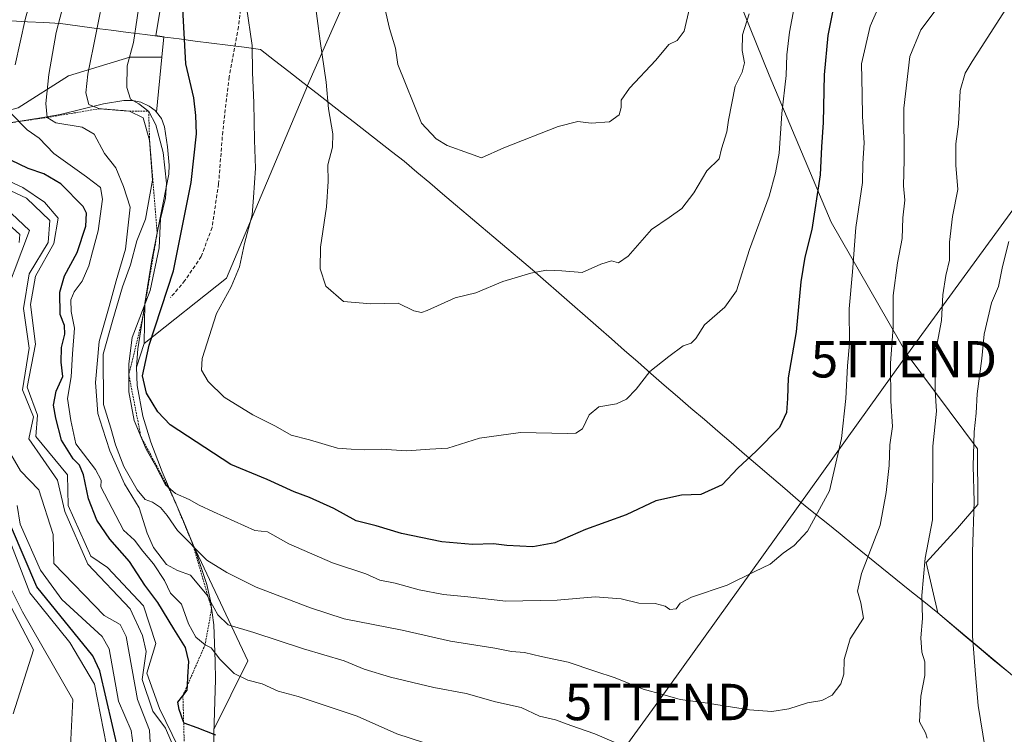
# Model space of a CAD drawing. Units: metres. Extents: x 566560 to 569998, y 4724125 to 4726472.
# Drawn here: x 569222 to 569493, y 4724605 to 4724801 of the extents above; entities that cross this region are included whole.
import ezdxf
from ezdxf.enums import TextEntityAlignment as Align

# ---------------------------------------------------------------- set-up
doc = ezdxf.new("R2010")
doc.units = ezdxf.units.M
doc.header["$MEASUREMENT"] = 0
doc.linetypes.add('TRAZOS', pattern=[0.75, 0.5, -0.25])
doc.linetypes.add('TRAZOSX2', pattern=[1.5, 1, -0.5])
doc.layers.get('0').update_dxf_attribs({"lineweight": 5})
for name, color, linetype, lineweight in [('Arbolado forestal CxS', 92, 'Continuous', 0), ('Curva de nivel maestra', 36, 'Continuous', 30), ('Curva de nivel normal', 36, 'Continuous', 0), ('Escarpado lineal', 39, 'TRAZOS', 0), ('Explotación a cielo abierto', 254, 'Continuous', 0), ('Explotación a cielo abierto Cxs', 254, 'Continuous', 0), ('Municipio', 9, 'Continuous', 13), ('Municipio CxS', 142, 'Continuous', 0), ('Senda', 19, 'TRAZOSX2', 0), ('Suelo desnudo CxS', 43, 'Continuous', 0), ('Tendido', 6, 'Continuous', 0), ('Torre de tendido puntual', 7, 'Continuous', 0)]:
    doc.layers.add(name, color=color, linetype=linetype, lineweight=lineweight)

# ---------------------------------------------------------------- blocks, each defined once
blk = doc.blocks.new('*U177')
at = {"layer": 'Curva de nivel normal', "color": 36, "linetype": 'Continuous', "lineweight": 0}
blk.add_polyline3d([(569322.57, 4724804.35, 665), (569323.84, 4724798.77, 665), (569325.43, 4724793.4, 665), (569326.12, 4724788.86, 665), (569332.56, 4724772.79, 665), (569336.61, 4724768.44, 665), (569339.69, 4724766.6, 665), (569345.8, 4724764.46, 665), (569349.08, 4724763.21, 665), (569355.22, 4724765.97, 665), (569370.18, 4724771.8, 665), (569375.5, 4724773.23, 665), (569379.23, 4724772.77, 665), (569384.23, 4724773.11, 665), (569386.86, 4724775.02, 665), (569387.47, 4724777.07, 665), (569387.42, 4724779.07, 665), (569389.72, 4724782.4, 665), (569396.98, 4724790.07, 665), (569400.55, 4724794.4, 665), (569402.79, 4724795.51, 665), (569404.72, 4724798.02, 665), (569406.22, 4724804.34, 665)], dxfattribs=at)
blk = doc.blocks.new('*U182')
at = {"layer": 'Explotación a cielo abierto', "color": 254, "linetype": 'Continuous', "lineweight": 0}
blk.add_polyline3d([(569218.3601, 4724772.6901, 629.4756), (569224.6901, 4724773.6801, 633.2736), (569229.2001, 4724774.4201, 635.2135), (569233.3401, 4724775.1401, 636.6344), (569245.2401, 4724778.0401, 641.6887), (569250.8501, 4724779.0301, 644.4121), (569253.2001, 4724779.0301, 645.4502), (569255.5401, 4724778.5601, 646.4225), (569257.8401, 4724777.4701, 646.5032), (569259.4801, 4724776.2101, 646.5484), (569261.1701, 4724774.0601, 647.0786), (569261.9901, 4724771.7401, 647.1277), (569262.8301, 4724766.2101, 646.7119), (569263.2701, 4724761.1901, 646.6693), (569263.1801, 4724758.7001, 646.686), (569258.5701, 4724735.1701, 645.8524), (569254.6701, 4724710.7201, 648.9975), (569254.3301, 4724705.7101, 649.1765), (569254.5001, 4724700.7001, 649.3808), (569256.1001, 4724692.2801, 648.9076), (569258.3001, 4724685.0901, 647.4373), (569261.4001, 4724676.9201, 646.3479), (569264.3201, 4724670.1501, 644.6291), (569267.2501, 4724663.4201, 643.4895), (569270.7101, 4724654.7501, 640.4556), (569273.6401, 4724645.9501, 637.037), (569274.6801, 4724641.4801, 635.4324), (569275.5301, 4724634.9301, 634.1609), (569275.9401, 4724624.8401, 630.2634), (569275.9901, 4724619.8901, 628.9989), (569275.5401, 4724604.9201, 625.2082), (569275.6601, 4724596.3801, 622.6743)], dxfattribs=at)
blk = doc.blocks.new('5TTEND')
blk.add_text('5TTEND', height=10).set_placement((0, 0), align=Align.MIDDLE_CENTER)

msp = doc.modelspace()

# ---------------------------------------------------------------- linework, layer by layer
at = {"layer": 'Arbolado forestal CxS', "color": 92, "linetype": 'Continuous', "lineweight": 0}
for points in [[(569287.14, 4725015.61, 686.07), (569287.86, 4724991.92, 681.48), (569290.73, 4724966.79, 678.01), (569290.73, 4724925.15, 671.13), (569276.25, 4724895.13, 660.68), (569259.6, 4724796.81, 648.96), (569261.82, 4724796.53, 649.59), (569261.26, 4724790.88, 649.54), (569252.49, 4724790.88, 647.19), (569235.7, 4724785.77, 639.73), (569221.84, 4724777.01, 633.1), (569210.55, 4724774, 626.53), (569211.59, 4724801.47, 625.44), (569211.6, 4724801.48, 625.44), (569247.89, 4724833.15, 642.99), (569262.51, 4724886.89, 654.76), (569231.82, 4724925.96, 646.16), (569206.7, 4724970.6, 648.24), (569190.89, 4724999.43, 655.1)], [(569287.14, 4725015.61, 686.07), (569287.86, 4724991.92, 681.48), (569290.73, 4724966.79, 678.01), (569290.73, 4724925.15, 671.13), (569276.25, 4724895.13, 660.68), (569259.6, 4724796.81, 648.96), (569261.82, 4724796.53, 649.59), (569261.26, 4724790.88, 649.54)], [(569287.14, 4725015.61, 686.07), (569287.86, 4724991.92, 681.48), (569290.73, 4724966.79, 678.01), (569290.73, 4724925.15, 671.13), (569276.25, 4724895.13, 660.68), (569259.6, 4724796.81, 648.96), (569261.82, 4724796.53, 649.59), (569261.26, 4724790.88, 649.54)], [(569329.58, 4724847.16, 671.1), (569301.26, 4724783.09, 659.69), (569301.31, 4724783.04, 659.71), (569279.08, 4724730.14, 655.82), (569256.43, 4724712.18, 651.47), (569256.66, 4724723.19, 649.73), (569258.57, 4724735.17, 647.84), (569263.18, 4724758.7, 648.06), (569263.27, 4724761.19, 647.73), (569262.83, 4724766.21, 647.15), (569261.99, 4724771.74, 646.91), (569261.17, 4724774.06, 647.02), (569259.78, 4724775.82, 647.14), (569261.26, 4724790.88, 649.54), (569261.82, 4724796.53, 649.59), (569259.6, 4724796.81, 648.96), (569276.25, 4724895.13, 660.68)], [(569275.65, 4724597, 622.41), (569275.54, 4724604.92, 624.47), (569275.58, 4724606.09, 624.83), (569284.9, 4724624.99, 631.31), (569269.85, 4724656.9, 640.8), (569267.25, 4724663.42, 642.77), (569264.32, 4724670.15, 644.47), (569261.4, 4724676.92, 646.75), (569258.3, 4724685.09, 647.83), (569256.1, 4724692.28, 649.1), (569254.5, 4724700.7, 650.57), (569254.33, 4724705.71, 651.09), (569256.43, 4724712.18, 651.47), (569279.08, 4724730.14, 655.82), (569301.31, 4724783.04, 659.71), (569301.26, 4724783.09, 659.69), (569329.58, 4724847.16, 671.1)], [(569256.43, 4724712.18, 651.47), (569279.08, 4724730.14, 655.82), (569301.31, 4724783.04, 659.71), (569301.26, 4724783.09, 659.69), (569329.58, 4724847.16, 671.1)], [(569256.43, 4724712.18, 651.47), (569279.08, 4724730.14, 655.82), (569301.31, 4724783.04, 659.71), (569301.26, 4724783.09, 659.69), (569329.58, 4724847.16, 671.1)], [(569414.37, 4724820.05, 661.41), (569428.11, 4724785.95, 654.94), (569445.11, 4724745.55, 645.97), (569465.96, 4724709.15, 636.42), (569485.26, 4724683.28, 627.2), (569485.38, 4724667.97, 627.84), (569479.78, 4724661.44, 629.97), (569471.22, 4724652.03, 633.12), (569474.44, 4724638.22, 631.81), (569508.59, 4724609.51, 620.81)], [(569508.59, 4724609.51, 620.81), (569474.44, 4724638.22, 631.81), (569471.22, 4724652.03, 633.12), (569479.78, 4724661.44, 629.97), (569485.38, 4724667.97, 627.84), (569485.26, 4724683.28, 627.2), (569465.96, 4724709.15, 636.42), (569445.11, 4724745.55, 645.97), (569428.11, 4724785.95, 654.94), (569414.37, 4724820.05, 661.41)], [(569414.37, 4724820.05, 661.41), (569428.11, 4724785.95, 654.94), (569445.11, 4724745.55, 645.97), (569465.96, 4724709.15, 636.42), (569485.26, 4724683.28, 627.2), (569485.38, 4724667.97, 627.84), (569479.78, 4724661.44, 629.97), (569471.22, 4724652.03, 633.12), (569474.44, 4724638.22, 631.81), (569508.59, 4724609.51, 620.81)], [(569414.37, 4724820.05, 661.41), (569428.11, 4724785.95, 654.94), (569445.11, 4724745.55, 645.97), (569465.96, 4724709.15, 636.42), (569485.26, 4724683.28, 627.2), (569485.38, 4724667.97, 627.84), (569479.78, 4724661.44, 629.97), (569471.22, 4724652.03, 633.12), (569474.44, 4724638.22, 631.81), (569508.59, 4724609.51, 620.81)], [(569261.26, 4724790.88, 649.54), (569252.49, 4724790.88, 647.19), (569235.7, 4724785.77, 639.73), (569221.84, 4724777.01, 633.1), (569210.55, 4724774, 626.53)], [(569261.26, 4724790.88, 649.54), (569259.78, 4724775.82, 647.14), (569261.17, 4724774.06, 647.02), (569261.99, 4724771.74, 646.91), (569262.83, 4724766.21, 647.15), (569263.27, 4724761.19, 647.73), (569263.18, 4724758.7, 648.06), (569258.57, 4724735.17, 647.84), (569256.66, 4724723.19, 649.73), (569256.43, 4724712.18, 651.47)], [(569256.43, 4724712.18, 651.47), (569254.33, 4724705.71, 651.09), (569254.5, 4724700.7, 650.57), (569256.1, 4724692.28, 649.1), (569258.3, 4724685.09, 647.83), (569261.4, 4724676.92, 646.75), (569264.32, 4724670.15, 644.47), (569267.25, 4724663.42, 642.77), (569269.85, 4724656.9, 640.8), (569284.9, 4724624.99, 631.31), (569275.58, 4724606.09, 624.83), (569275.54, 4724604.92, 624.47), (569275.65, 4724597, 622.41), (569314.83, 4724538.07, 608.86), (569289.07, 4724513.53, 601.65), (569288.66, 4724508.52, 600.28), (569288.36, 4724496.67, 597.74), (569288.07, 4724491.92, 596.91), (569287.07, 4724480.33, 594.09), (569287.75, 4724471.09, 591.53), (569274.53, 4724457.17, 586.91), (569272.52, 4724454.19, 585.7), (569260, 4724432.66, 579.82), (569251.22, 4724418, 575.95)]]:
    msp.add_polyline3d(points, dxfattribs=at)
at = {"layer": 'Curva de nivel maestra', "color": 36, "linetype": 'Continuous', "lineweight": 30}
for points in [[(569445.9, 4724805.57, 650), (569444.2, 4724796.88, 650), (569443.16, 4724786.07, 650), (569442.88, 4724772.96, 650), (569442.43, 4724766.29, 650), (569442.1, 4724758.52, 650), (569439.8, 4724743.52, 650), (569437.85, 4724735.95, 650), (569436.75, 4724729.12, 650), (569435.51, 4724715.38, 650), (569433.3, 4724702.74, 650), (569433.13, 4724697.1, 650), (569432.81, 4724693.21, 650), (569430.88, 4724689.14, 650), (569424.56, 4724682.58, 650), (569419.44, 4724677.96, 650), (569415.19, 4724673.37, 650), (569409.31, 4724670.67, 650), (569404.03, 4724670.49, 650), (569396.95, 4724669.01, 650), (569388.78, 4724665.16, 650), (569377.66, 4724661.08, 650), (569369.19, 4724657.42, 650), (569363.14, 4724656.31, 650), (569356.06, 4724656.73, 650), (569352.39, 4724657.19, 650), (569346.6, 4724657, 650), (569338.16, 4724657.69, 650), (569327.1, 4724660, 650), (569320.16, 4724662.06, 650), (569314.64, 4724663.51, 650), (569308.49, 4724666.84, 650), (569301.8, 4724669.93, 650), (569297.62, 4724671.47, 650), (569290.23, 4724674.8, 650), (569280.21, 4724678.93, 650), (569263.54, 4724689.86, 650), (569260.19, 4724693.45, 650), (569257.06, 4724698.57, 650), (569256.01, 4724703.36, 650), (569257.82, 4724711.78, 650), (569264.46, 4724732.22, 650), (569269.32, 4724756.49, 650), (569270.82, 4724769.86, 650), (569270.62, 4724774.88, 650), (569270.06, 4724779.75, 650), (569267.9, 4724789.02, 650), (569267.08, 4724804.14, 650)], [(569276.11, 4724604.56, 625), (569270.99, 4724606.59, 625), (569267.4, 4724607.85, 625), (569267.28, 4724608.19, 625), (569266.08, 4724611.62, 625), (569265.72, 4724613.62, 625), (569267.08, 4724615.42, 625), (569268.23, 4724616.95, 625), (569268.32, 4724618.26, 625), (569268.47, 4724620.63, 625), (569268.71, 4724624.85, 625), (569267.77, 4724628.63, 625), (569264.55, 4724633.77, 625), (569260.19, 4724641.07, 625), (569256.65, 4724645.79, 625), (569252.43, 4724652.3, 625), (569246.97, 4724658.45, 625), (569243.46, 4724663.69, 625), (569241.13, 4724669.55, 625), (569239.74, 4724676.07, 625), (569238.68, 4724678.77, 625), (569236.9, 4724680.47, 625), (569233.71, 4724685.6, 625), (569232.22, 4724691.72, 625), (569231.51, 4724695.3, 625), (569232.24, 4724699.08, 625), (569234.12, 4724703.1, 625), (569233.62, 4724707.08, 625), (569233.72, 4724711.08, 625), (569234.66, 4724714.78, 625), (569234.55, 4724717.11, 625), (569233.37, 4724720.2, 625), (569233.32, 4724726.28, 625), (569234.54, 4724730.8, 625), (569238, 4724737.25, 625), (569240.46, 4724744.45, 625), (569240.58, 4724748.06, 625), (569239.68, 4724749.9, 625), (569233.51, 4724756.07, 625), (569228.84, 4724758.86, 625), (569224.6, 4724760.26, 625), (569219.85, 4724762.56, 625)], [(569254.74, 4724577.2, 600), (569244.28, 4724622.28, 600), (569242.35, 4724626.35, 600), (569226.94, 4724645.3, 600), (569209.43, 4724686.11, 600)]]:
    msp.add_polyline3d(points, dxfattribs=at)
at = {"layer": 'Curva de nivel normal', "color": 36, "linetype": 'Continuous', "lineweight": 0}
for points in [[(569221.03, 4724788.82, 630), (569223.78, 4724801.26, 630), (569228, 4724816.56, 630), (569233.77, 4724841.48, 630), (569235.27, 4724854.76, 630), (569234.6, 4724863.73, 630), (569232.64, 4724874.2, 630), (569230.06, 4724882.63, 630), (569225.68, 4724891.58, 630), (569218.56, 4724904.46, 630)], [(569462.34, 4724814.24, 645), (569455.81, 4724799.42, 645), (569453.49, 4724789.07, 645), (569453.63, 4724780.7, 645), (569453.71, 4724774.56, 645), (569454.15, 4724767.4, 645), (569453.83, 4724761.65, 645), (569453.7, 4724756.47, 645), (569451.85, 4724744.07, 645), (569450.99, 4724731.87, 645), (569450.08, 4724721.72, 645), (569450.11, 4724712.22, 645), (569449.62, 4724706.07, 645), (569449.18, 4724697.07, 645), (569447.94, 4724686.07, 645), (569444.62, 4724671.74, 645), (569438.66, 4724660.63, 645), (569434.91, 4724656.65, 645), (569431.94, 4724654.62, 645), (569428.35, 4724651.58, 645), (569424.18, 4724649.56, 645), (569416.54, 4724645.78, 645), (569406.72, 4724642.52, 645), (569403.65, 4724640.89, 645), (569402.54, 4724639.3, 645), (569400.84, 4724639.06, 645), (569399.55, 4724640.05, 645), (569396.8, 4724640.79, 645), (569392.3, 4724640.8, 645), (569387.45, 4724642.01, 645), (569380.32, 4724642.62, 645), (569369.83, 4724641.7, 645), (569355.8, 4724641.4, 645), (569345.34, 4724642.56, 645), (569338.67, 4724643.24, 645), (569332, 4724644.5, 645), (569325.38, 4724646.34, 645), (569321.12, 4724647.16, 645), (569317.29, 4724648.88, 645), (569308.12, 4724651.96, 645), (569296.2, 4724657.17, 645), (569290.34, 4724660.47, 645), (569286.84, 4724660.86, 645), (569275.51, 4724665.91, 645), (569271.54, 4724667.78, 645), (569268.8, 4724669.36, 645), (569265.06, 4724670.96, 645), (569262.27, 4724673.39, 645), (569259.54, 4724678.66, 645), (569257.01, 4724683.15, 645), (569253.66, 4724691.07, 645), (569252.19, 4724698.88, 645), (569252.24, 4724706.59, 645), (569253.18, 4724713.85, 645), (569258.04, 4724726.78, 645), (569260.53, 4724738.47, 645), (569260.94, 4724746.5, 645), (569262.27, 4724752.16, 645), (569262.59, 4724756.3, 645), (569261.68, 4724764.72, 645), (569259.61, 4724772.26, 645), (569257.68, 4724776.01, 645), (569254.95, 4724778.06, 645), (569252.66, 4724779.4, 645), (569251.69, 4724782.56, 645), (569251.78, 4724788.53, 645), (569253.48, 4724794.95, 645), (569255.54, 4724808.6, 645)], [(569475.08, 4724805.42, 640), (569469.74, 4724798.39, 640), (569466.76, 4724791.12, 640), (569465.05, 4724776.84, 640), (569465.18, 4724762.68, 640), (569465.01, 4724755.56, 640), (569465.39, 4724751.64, 640), (569464.83, 4724746.7, 640), (569464.59, 4724741.02, 640), (569463.3, 4724734.4, 640), (569462.17, 4724725.4, 640), (569462.13, 4724716.74, 640), (569461.37, 4724706.82, 640), (569461.47, 4724696.4, 640), (569461.94, 4724689.39, 640), (569461.19, 4724684.35, 640), (569461.08, 4724678.64, 640), (569460.25, 4724671.23, 640), (569458.58, 4724662.26, 640), (569453.48, 4724649.02, 640), (569452.31, 4724644.15, 640), (569453.28, 4724640.94, 640), (569454, 4724636.73, 640), (569450.3, 4724631.06, 640), (569448.66, 4724625.38, 640), (569448.59, 4724621.33, 640), (569447.76, 4724618.71, 640), (569445.36, 4724615.54, 640), (569442.59, 4724614.13, 640), (569438.59, 4724613.5, 640), (569433.46, 4724611.81, 640), (569428.84, 4724611.05, 640), (569422.66, 4724611.5, 640), (569409.99, 4724613.53, 640), (569403.64, 4724614.34, 640), (569398.91, 4724615.74, 640), (569393.48, 4724617.17, 640), (569385.75, 4724620.36, 640), (569380.17, 4724622.15, 640), (569372.84, 4724624.64, 640), (569365.51, 4724626.19, 640), (569360.88, 4724627.32, 640), (569357.34, 4724627.54, 640), (569352.73, 4724628.52, 640), (569340.57, 4724630.4, 640), (569327.32, 4724633.4, 640), (569311.34, 4724636.54, 640), (569302.13, 4724639.52, 640), (569287.17, 4724645.21, 640), (569279.15, 4724649.26, 640), (569273.62, 4724652.62, 640), (569265.6, 4724660.83, 640), (569262.73, 4724664.96, 640), (569260.94, 4724667.17, 640), (569258.69, 4724668.59, 640), (569256.75, 4724669.31, 640), (569254.47, 4724672.03, 640), (569250.87, 4724678.43, 640), (569248.56, 4724684.33, 640), (569247.26, 4724688.98, 640), (569245.24, 4724695.4, 640), (569245.21, 4724709.24, 640), (569247.79, 4724718.72, 640), (569250.48, 4724727.74, 640), (569252.69, 4724733.81, 640), (569254.42, 4724740.43, 640), (569256.8, 4724746.4, 640), (569258.74, 4724757.07, 640), (569257.92, 4724768.07, 640), (569256.14, 4724774.25, 640), (569252.39, 4724776.05, 640), (569244.18, 4724776.74, 640), (569241.25, 4724777.91, 640), (569240.44, 4724781.06, 640), (569240.94, 4724786.27, 640), (569245.56, 4724809.07, 640)], [(569391.62, 4724599.95, 635), (569380.17, 4724604.94, 635), (569373.63, 4724607.23, 635), (569369.36, 4724608.82, 635), (569365.04, 4724609.81, 635), (569359.94, 4724612.16, 635), (569352.92, 4724613.69, 635), (569344.9, 4724616.02, 635), (569335.95, 4724617.68, 635), (569324.13, 4724620.52, 635), (569316.87, 4724622.71, 635), (569311.36, 4724625.03, 635), (569300.15, 4724628.28, 635), (569286.51, 4724632.8, 635), (569279.5, 4724634.92, 635), (569276.68, 4724637.64, 635), (569273.65, 4724643.15, 635), (569269.15, 4724648.56, 635), (569265.59, 4724649.84, 635), (569262.53, 4724651.5, 635), (569258.98, 4724656.14, 635), (569257.28, 4724660.1, 635), (569255.05, 4724667.07, 635), (569251.02, 4724673.61, 635), (569246.99, 4724682.72, 635), (569245.03, 4724688.93, 635), (569243.71, 4724692.94, 635), (569243.1, 4724701.52, 635), (569244.1, 4724712.74, 635), (569246.86, 4724722.4, 635), (569248.73, 4724729.4, 635), (569251.27, 4724738.16, 635), (569252.58, 4724749.71, 635), (569250.8, 4724755.37, 635), (569248.61, 4724760.51, 635), (569245.5, 4724764.4, 635), (569242.72, 4724769.7, 635), (569239.42, 4724771.63, 635), (569232.17, 4724772.81, 635), (569229.76, 4724774.32, 635), (569229.45, 4724778.16, 635), (569230.25, 4724786.14, 635), (569232.3, 4724797.65, 635), (569234.44, 4724806.07, 635)], [(569422.59, 4724802.8, 660), (569420.78, 4724797, 660), (569420.65, 4724792.75, 660), (569421.29, 4724789.34, 660), (569420.68, 4724786.74, 660), (569418.73, 4724782.93, 660), (569416.92, 4724773.6, 660), (569416.46, 4724770.4, 660), (569415.03, 4724765.74, 660), (569414.39, 4724762.96, 660), (569411, 4724759.62, 660), (569407.4, 4724753.62, 660), (569404.07, 4724749.35, 660), (569400.64, 4724746.87, 660), (569395.8, 4724743.58, 660), (569389.35, 4724736.18, 660), (569386.74, 4724734.42, 660), (569384.75, 4724734.88, 660), (569381.83, 4724734.02, 660), (569376.75, 4724731.7, 660), (569371.17, 4724732.14, 660), (569366.96, 4724732.36, 660), (569362.66, 4724731.54, 660), (569354.96, 4724729.24, 660), (569347.51, 4724726.17, 660), (569341.84, 4724724.79, 660), (569334.17, 4724721.26, 660), (569332.56, 4724720.73, 660), (569330.51, 4724721.19, 660), (569326.15, 4724723.3, 660), (569318.72, 4724723.12, 660), (569311.19, 4724723.75, 660), (569306.37, 4724727.94, 660), (569304.76, 4724732.73, 660), (569304.86, 4724738.71, 660), (569306.53, 4724749.78, 660), (569306.98, 4724756.75, 660), (569306.92, 4724761.34, 660), (569308.16, 4724766.12, 660), (569308.26, 4724769.84, 660), (569307.03, 4724776.7, 660), (569306.44, 4724784.04, 660), (569304.76, 4724795.33, 660), (569303.09, 4724807.86, 660)], [(569434.91, 4724804.52, 655), (569433.64, 4724797.8, 655), (569432.93, 4724791.5, 655), (569432.74, 4724785.82, 655), (569431.56, 4724775.38, 655), (569430.84, 4724764.48, 655), (569429.82, 4724759.07, 655), (569428.1, 4724752.74, 655), (569422.66, 4724738.07, 655), (569419.07, 4724726.68, 655), (569415.92, 4724722.18, 655), (569410.3, 4724717.35, 655), (569407.93, 4724713.59, 655), (569406.68, 4724712.33, 655), (569404.51, 4724711.58, 655), (569400.51, 4724708.6, 655), (569395.27, 4724704.51, 655), (569391.55, 4724699.64, 655), (569388.94, 4724696.92, 655), (569386.13, 4724695.59, 655), (569381.3, 4724694.8, 655), (569378.68, 4724692.57, 655), (569376.86, 4724688.73, 655), (569374.97, 4724687.53, 655), (569372.69, 4724687.43, 655), (569359.8, 4724687.77, 655), (569348.51, 4724686.19, 655), (569339.84, 4724683.41, 655), (569334.85, 4724683.2, 655), (569328.59, 4724682.72, 655), (569321.51, 4724683.17, 655), (569316.88, 4724683, 655), (569313.31, 4724683.13, 655), (569309.54, 4724683.48, 655), (569301.84, 4724685.71, 655), (569296.84, 4724687.04, 655), (569292.51, 4724689.51, 655), (569286.29, 4724692.6, 655), (569278.44, 4724697.5, 655), (569274.04, 4724701.77, 655), (569272.15, 4724704.88, 655), (569272.37, 4724708.07, 655), (569276.33, 4724720.46, 655), (569280.29, 4724727.79, 655), (569282.61, 4724733.3, 655), (569284, 4724739.7, 655), (569286.06, 4724747.59, 655), (569286.48, 4724752.37, 655), (569287.01, 4724760.4, 655), (569286.7, 4724768.06, 655), (569286.6, 4724778.36, 655), (569286.21, 4724786.72, 655), (569286.08, 4724794.07, 655), (569284.5, 4724804.74, 655)], [(569493.9, 4724805.4, 635), (569483.83, 4724789.74, 635), (569481.89, 4724786.48, 635), (569480.52, 4724781.74, 635), (569480.06, 4724772.48, 635), (569479.39, 4724767.05, 635), (569479.31, 4724761.2, 635), (569479.87, 4724754.54, 635), (569478.4, 4724747.1, 635), (569477.58, 4724740.07, 635), (569477.62, 4724735.15, 635), (569476.61, 4724730.86, 635), (569475.82, 4724725.58, 635), (569475.44, 4724718.53, 635), (569473.62, 4724708.86, 635), (569473.64, 4724699.17, 635), (569474.04, 4724693.6, 635), (569473.08, 4724683.97, 635), (569472.99, 4724663.74, 635), (569470.89, 4724653.23, 635), (569470.05, 4724642.99, 635), (569470.22, 4724636.64, 635), (569469.78, 4724631.33, 635), (569470.06, 4724627.39, 635), (569470.88, 4724624.76, 635), (569470.82, 4724621, 635), (569469.76, 4724615.32, 635), (569469.36, 4724608.2, 635), (569471.01, 4724605.18, 635), (569471.44, 4724603.75, 635)], [(569341.31, 4724599.94, 630), (569325.84, 4724604.91, 630), (569314.91, 4724609.76, 630), (569298.77, 4724615.2, 630), (569293.22, 4724616.64, 630), (569288.84, 4724618.67, 630), (569284.92, 4724619.7, 630), (569281.18, 4724621.56, 630), (569277.26, 4724625.45, 630), (569274.86, 4724628.58, 630), (569273.17, 4724629.41, 630), (569270.64, 4724631.52, 630), (569268.6, 4724635.16, 630), (569266.69, 4724640.57, 630), (569263.68, 4724643.57, 630), (569262.01, 4724647.06, 630), (569258.96, 4724651.66, 630), (569256.06, 4724655.1, 630), (569253.81, 4724658.2, 630), (569250.72, 4724660.95, 630), (569244.55, 4724672.78, 630), (569244.66, 4724674.64, 630), (569243.08, 4724677.54, 630), (569237.7, 4724684.63, 630), (569236.31, 4724691.07, 630), (569235.34, 4724697.06, 630), (569236.35, 4724703.02, 630), (569236.71, 4724709.39, 630), (569237.26, 4724716.4, 630), (569236.38, 4724720.97, 630), (569236.31, 4724724.18, 630), (569237.18, 4724726.37, 630), (569239.38, 4724729.37, 630), (569241.28, 4724733.55, 630), (569242.21, 4724737.36, 630), (569243.77, 4724743.15, 630), (569244.97, 4724751.87, 630), (569244.42, 4724755.07, 630), (569240.64, 4724758.05, 630), (569231.65, 4724764.4, 630), (569227.64, 4724768.62, 630), (569224.28, 4724770.92, 630), (569219.77, 4724775.62, 630)], [(569267.58, 4724597.57, 620), (569260.69, 4724611.9, 620), (569257.2, 4724621.63, 620), (569259.67, 4724629.76, 620), (569256.23, 4724640.1, 620), (569246.39, 4724650.61, 620), (569241.81, 4724653.8, 620), (569235.54, 4724667.67, 620), (569235.38, 4724676.1, 620), (569226.68, 4724686.67, 620), (569227.11, 4724692.52, 620), (569224.34, 4724700.24, 620), (569226.63, 4724712, 620), (569225.25, 4724722.89, 620), (569226.62, 4724730.71, 620), (569231.65, 4724739.66, 620), (569232.85, 4724746.61, 620), (569229.02, 4724751.02, 620), (569223.09, 4724755.09, 620), (569208.05, 4724762, 620)], [(569271.13, 4724586, 615), (569262.32, 4724606.46, 615), (569258.83, 4724611.18, 615), (569255.91, 4724619.88, 615), (569257, 4724627.59, 615), (569255.94, 4724631.94, 615), (569252.58, 4724639.29, 615), (569241, 4724651.6, 615), (569234.65, 4724666.01, 615), (569232.6, 4724674.61, 615), (569224.79, 4724686, 615), (569226.03, 4724692.03, 615), (569222.99, 4724699.51, 615), (569224.88, 4724710.9, 615), (569223.34, 4724721.84, 615), (569224.87, 4724731.35, 615), (569230.05, 4724740, 615), (569230.56, 4724745.99, 615), (569224.09, 4724752.14, 615), (569207.82, 4724759.72, 615)], [(569216.18, 4724720.16, 610), (569224.9, 4724743.25, 610), (569220, 4724747.97, 610)], [(569222.13, 4724740, 605), (569222.29, 4724742.12, 605), (569218.04, 4724746.04, 605)], [(569493.88, 4724740.28, 630), (569492.13, 4724733.41, 630), (569491.03, 4724727.83, 630), (569489.18, 4724723.41, 630), (569487.15, 4724714.74, 630), (569486.52, 4724708.07, 630), (569485.18, 4724698.4, 630), (569484.96, 4724693.07, 630), (569484.39, 4724687.92, 630), (569484.12, 4724678.47, 630), (569484.36, 4724668.76, 630), (569483.96, 4724654.89, 630), (569483.96, 4724631.81, 630), (569484.76, 4724621.21, 630), (569485.52, 4724612.71, 630), (569488.08, 4724596.96, 630)], [(569258.51, 4724594, 610), (569257.88, 4724605.9, 610), (569254.58, 4724614.4, 610), (569251.48, 4724631.64, 610), (569249.8, 4724634.95, 610), (569245.42, 4724637.42, 610), (569231.66, 4724651.78, 610), (569231.42, 4724659.73, 610), (569227.51, 4724671.99, 610), (569222.43, 4724677.17, 610), (569216.83, 4724686.79, 610)], [(569236.01, 4724597.9, 590), (569236.88, 4724614.41, 590), (569223.03, 4724638.43, 590), (569208.98, 4724666.31, 590)], [(569250.99, 4724576.46, 595), (569242.76, 4724618.55, 595), (569236.03, 4724630.03, 595), (569225.02, 4724643.7, 595), (569216.27, 4724666.28, 595)], [(569254.8, 4724591.7, 605), (569252.9, 4724605.82, 605), (569249.39, 4724613.88, 605), (569246.79, 4724628.33, 605), (569244.91, 4724631.64, 605), (569233.84, 4724641.87, 605), (569228, 4724649.92, 605), (569222.37, 4724662.52, 605), (569221.54, 4724667.72, 605)], [(569220.46, 4724610.39, 585), (569226.03, 4724628, 585), (569208.16, 4724661.97, 585)]]:
    msp.add_polyline3d(points, dxfattribs=at)
at = {"layer": 'Escarpado lineal', "color": 39, "linetype": 'TRAZOS', "lineweight": 0}
msp.add_polyline3d([(569190.63, 4724802.47, 610), (569194.97, 4724795.21, 610.49), (569195.47, 4724783.71, 610.88), (569194.51, 4724776.86, 609.96), (569197.71, 4724771.81, 610.01), (569207.66, 4724772.03, 624.73), (569218.36, 4724772.69, 629.04), (569229.76, 4724774.32, 635.82), (569244.18, 4724776.74, 640.31), (569252.39, 4724776.05, 639.15), (569257.68, 4724776.01, 646.78), (569257.92, 4724768.07, 643.26), (569260.01, 4724742.54, 645.27), (569256, 4724719.07, 647.72), (569252.22, 4724703.64, 648.21), (569255.52, 4724686.68, 647), (569264.32, 4724670.15, 644.76), (569269.76, 4724657.13, 641.43), (569274.96, 4724639.33, 635.49), (569273.17, 4724629.41, 630.24), (569267.08, 4724615.42, 625.4), (569267.58, 4724597.57, 619.96), (569271.13, 4724586, 614.89), (569268.06, 4724569.73, 615.17)], dxfattribs=at)
at = {"layer": 'Explotación a cielo abierto Cxs', "color": 254, "linetype": 'Continuous', "lineweight": 0}
msp.add_polyline3d([(569218.36, 4724772.69, 629.48), (569224.69, 4724773.68, 633.27), (569229.2, 4724774.42, 635.21), (569233.34, 4724775.14, 636.63), (569245.24, 4724778.04, 641.69), (569250.85, 4724779.03, 644.41), (569253.2, 4724779.03, 645.45), (569255.54, 4724778.56, 646.42), (569257.84, 4724777.47, 646.5), (569259.48, 4724776.21, 646.55), (569261.17, 4724774.06, 647.08), (569261.99, 4724771.74, 647.13), (569262.83, 4724766.21, 646.71), (569263.27, 4724761.19, 646.67), (569263.18, 4724758.7, 646.69), (569258.57, 4724735.17, 645.85), (569254.67, 4724710.72, 649), (569254.33, 4724705.71, 649.18), (569254.5, 4724700.7, 649.38), (569256.1, 4724692.28, 648.91), (569258.3, 4724685.09, 647.44), (569261.4, 4724676.92, 646.35), (569264.32, 4724670.15, 644.63), (569267.25, 4724663.42, 643.49), (569270.71, 4724654.75, 640.46), (569273.64, 4724645.95, 637.04), (569274.68, 4724641.48, 635.43), (569275.53, 4724634.93, 634.16), (569275.94, 4724624.84, 630.26), (569275.99, 4724619.89, 629), (569275.54, 4724604.92, 625.21), (569275.66, 4724596.38, 622.67)], dxfattribs=at)
at = {"layer": 'Municipio', "color": 9, "linetype": 'Continuous', "lineweight": 13}
msp.add_polyline3d([(569493.34, 4724622.22, 626.79), (569489.55, 4724625.4, 627.97), (569485.75, 4724628.59, 629.14), (569481.96, 4724631.78, 630.45), (569478.16, 4724634.97, 631.71), (569474.37, 4724638.16, 633.17), (569470.54, 4724641.26, 634.69), (569466.71, 4724644.36, 636.07), (569462.87, 4724647.46, 637.47), (569459.04, 4724650.56, 638.73), (569455.21, 4724653.66, 640.02), (569451.38, 4724656.77, 641.26), (569447.55, 4724659.87, 642.7), (569443.71, 4724662.97, 644.22), (569439.88, 4724666.07, 645.47), (569436.05, 4724669.17, 646.36), (569432.37, 4724672.33, 647.62), (569428.69, 4724675.5, 648.52), (569425.01, 4724678.66, 649.43), (569421.33, 4724681.82, 650.4), (569417.65, 4724684.98, 651.17), (569413.97, 4724688.15, 651.87), (569410.29, 4724691.31, 652.39), (569406.61, 4724694.47, 653.04), (569402.93, 4724697.64, 653.61), (569399.25, 4724700.8, 654.29), (569395.63, 4724703.96, 654.96), (569392.02, 4724707.13, 655.53), (569388.4, 4724710.29, 656.13), (569384.79, 4724713.46, 656.67), (569381.17, 4724716.62, 657.27), (569377.55, 4724719.78, 657.9), (569373.94, 4724722.95, 658.48), (569370.32, 4724726.11, 659.05), (569366.71, 4724729.28, 659.55), (569363.09, 4724732.44, 660.24), (569359.56, 4724735.43, 660.81), (569356.03, 4724738.41, 661.33), (569352.51, 4724741.39, 661.68), (569348.98, 4724744.38, 662.13), (569345.45, 4724747.37, 662.65), (569341.92, 4724750.35, 663.3), (569338.39, 4724753.34, 663.59), (569334.87, 4724756.32, 663.84), (569331.34, 4724759.3, 664), (569327.81, 4724762.29, 663.95), (569324.4, 4724764.95, 663.74), (569320.98, 4724767.61, 663.39), (569317.57, 4724770.27, 662.86), (569314.16, 4724772.92, 661.77), (569310.75, 4724775.58, 660.63), (569307.33, 4724778.24, 660.02), (569303.92, 4724780.9, 659.16), (569300.03, 4724783.94, 658.31), (569296.13, 4724786.97, 657.33), (569292.24, 4724790.01, 656.77), (569288.34, 4724793.04, 655.54), (569283.88, 4724793.62, 654.32), (569279.41, 4724794.19, 653.46), (569274.95, 4724794.77, 652.56), (569270.48, 4724795.34, 651.47), (569266.02, 4724795.92, 650.14), (569261.36, 4724796.52, 648.68), (569256.71, 4724797.12, 646.95), (569252.05, 4724797.72, 644.79), (569247.4, 4724798.31, 642.62), (569242.74, 4724798.91, 640.41), (569238.09, 4724799.51, 638.43), (569233.43, 4724800.11, 636.19), (569228.9, 4724800.38, 633.96), (569224.37, 4724800.65, 631.57), (569219.84, 4724800.92, 628.83)], dxfattribs=at)
msp.add_polyline3d([(569493.34, 4724622.22, 626.79), (569489.55, 4724625.4, 627.97), (569485.75, 4724628.59, 629.14), (569481.96, 4724631.78, 630.45), (569478.16, 4724634.97, 631.71), (569474.37, 4724638.16, 633.17), (569470.54, 4724641.26, 634.69), (569466.71, 4724644.36, 636.07), (569462.87, 4724647.46, 637.47), (569459.04, 4724650.56, 638.73), (569455.21, 4724653.66, 640.02), (569451.38, 4724656.77, 641.26), (569447.55, 4724659.87, 642.7), (569443.71, 4724662.97, 644.22), (569439.88, 4724666.07, 645.47), (569436.05, 4724669.17, 646.36), (569432.37, 4724672.33, 647.62), (569428.69, 4724675.5, 648.52), (569425.01, 4724678.66, 649.43), (569421.33, 4724681.82, 650.4), (569417.65, 4724684.98, 651.17), (569413.97, 4724688.15, 651.87), (569410.29, 4724691.31, 652.39), (569406.61, 4724694.47, 653.04), (569402.93, 4724697.64, 653.61), (569399.25, 4724700.8, 654.29), (569395.63, 4724703.96, 654.96), (569392.02, 4724707.13, 655.53), (569388.4, 4724710.29, 656.13), (569384.79, 4724713.46, 656.67), (569381.17, 4724716.62, 657.27), (569377.55, 4724719.78, 657.9), (569373.94, 4724722.95, 658.48), (569370.32, 4724726.11, 659.05), (569366.71, 4724729.28, 659.55), (569363.09, 4724732.44, 660.24), (569359.56, 4724735.43, 660.81), (569356.03, 4724738.41, 661.33), (569352.51, 4724741.39, 661.68), (569348.98, 4724744.38, 662.13), (569345.45, 4724747.37, 662.65), (569341.92, 4724750.35, 663.3), (569338.39, 4724753.34, 663.59), (569334.87, 4724756.32, 663.84), (569331.34, 4724759.3, 664), (569327.81, 4724762.29, 663.95), (569324.4, 4724764.95, 663.74), (569320.98, 4724767.61, 663.39), (569317.57, 4724770.27, 662.86), (569314.16, 4724772.92, 661.77), (569310.75, 4724775.58, 660.63), (569307.33, 4724778.24, 660.02), (569303.92, 4724780.9, 659.16), (569300.03, 4724783.94, 658.31), (569296.13, 4724786.97, 657.33), (569292.24, 4724790.01, 656.77), (569288.34, 4724793.04, 655.54), (569283.88, 4724793.62, 654.32), (569279.41, 4724794.19, 653.46), (569274.95, 4724794.77, 652.56), (569270.48, 4724795.34, 651.47), (569266.02, 4724795.92, 650.14), (569261.36, 4724796.52, 648.68), (569256.71, 4724797.12, 646.95), (569252.05, 4724797.72, 644.79), (569247.4, 4724798.31, 642.62), (569242.74, 4724798.91, 640.41), (569238.09, 4724799.51, 638.43), (569233.43, 4724800.11, 636.19), (569228.9, 4724800.38, 633.96), (569224.37, 4724800.65, 631.57), (569219.84, 4724800.92, 628.83)], dxfattribs=at)
at = {"layer": 'Municipio CxS', "color": 142, "linetype": 'Continuous', "lineweight": 0}
for points in [[(569219.84, 4724800.92, 628.83), (569224.37, 4724800.65, 631.57), (569228.9, 4724800.38, 633.96), (569233.43, 4724800.11, 636.19), (569238.09, 4724799.51, 638.43), (569242.74, 4724798.91, 640.41), (569247.4, 4724798.31, 642.62), (569252.05, 4724797.72, 644.79), (569256.71, 4724797.12, 646.95), (569261.36, 4724796.52, 648.68), (569266.02, 4724795.92, 650.14), (569270.48, 4724795.34, 651.47), (569274.95, 4724794.77, 652.56), (569279.41, 4724794.19, 653.46), (569283.88, 4724793.62, 654.32), (569288.34, 4724793.04, 655.54), (569292.24, 4724790.01, 656.77), (569296.13, 4724786.97, 657.33), (569300.03, 4724783.94, 658.31), (569303.92, 4724780.9, 659.16), (569307.33, 4724778.24, 660.02), (569310.75, 4724775.58, 660.63), (569314.16, 4724772.92, 661.77), (569317.57, 4724770.27, 662.86), (569320.98, 4724767.61, 663.39), (569324.4, 4724764.95, 663.74), (569327.81, 4724762.29, 663.95), (569331.34, 4724759.3, 664), (569334.87, 4724756.32, 663.84), (569338.39, 4724753.34, 663.59), (569341.92, 4724750.35, 663.3), (569345.45, 4724747.37, 662.65), (569348.98, 4724744.38, 662.13), (569352.51, 4724741.39, 661.68), (569356.03, 4724738.41, 661.33), (569359.56, 4724735.43, 660.81), (569363.09, 4724732.44, 660.24), (569366.71, 4724729.28, 659.55), (569370.32, 4724726.11, 659.05), (569373.94, 4724722.95, 658.48), (569377.55, 4724719.78, 657.9), (569381.17, 4724716.62, 657.27), (569384.79, 4724713.46, 656.67), (569388.4, 4724710.29, 656.13), (569392.02, 4724707.13, 655.53), (569395.63, 4724703.96, 654.96), (569399.25, 4724700.8, 654.29), (569402.93, 4724697.64, 653.61), (569406.61, 4724694.47, 653.04), (569410.29, 4724691.31, 652.39), (569413.97, 4724688.15, 651.87), (569417.65, 4724684.98, 651.17), (569421.33, 4724681.82, 650.4), (569425.01, 4724678.66, 649.43), (569428.69, 4724675.5, 648.52), (569432.37, 4724672.33, 647.62), (569436.05, 4724669.17, 646.36), (569439.88, 4724666.07, 645.47), (569443.71, 4724662.97, 644.22), (569447.55, 4724659.87, 642.7), (569451.38, 4724656.77, 641.26), (569455.21, 4724653.66, 640.02), (569459.04, 4724650.56, 638.73), (569462.87, 4724647.46, 637.47), (569466.71, 4724644.36, 636.07), (569470.54, 4724641.26, 634.69), (569474.37, 4724638.16, 633.17), (569478.16, 4724634.97, 631.71), (569481.96, 4724631.78, 630.45), (569485.75, 4724628.59, 629.14), (569489.55, 4724625.4, 627.97), (569493.34, 4724622.22, 626.79)], [(569493.34, 4724622.22, 626.79), (569489.55, 4724625.4, 627.97), (569485.75, 4724628.59, 629.14), (569481.96, 4724631.78, 630.45), (569478.16, 4724634.97, 631.71), (569474.37, 4724638.16, 633.17), (569470.54, 4724641.26, 634.69), (569466.71, 4724644.36, 636.07), (569462.87, 4724647.46, 637.47), (569459.04, 4724650.56, 638.73), (569455.21, 4724653.66, 640.02), (569451.38, 4724656.77, 641.26), (569447.55, 4724659.87, 642.7), (569443.71, 4724662.97, 644.22), (569439.88, 4724666.07, 645.47), (569436.05, 4724669.17, 646.36), (569432.37, 4724672.33, 647.62), (569428.69, 4724675.5, 648.52), (569425.01, 4724678.66, 649.43), (569421.33, 4724681.82, 650.4), (569417.65, 4724684.98, 651.17), (569413.97, 4724688.15, 651.87), (569410.29, 4724691.31, 652.39), (569406.61, 4724694.47, 653.04), (569402.93, 4724697.64, 653.61), (569399.25, 4724700.8, 654.29), (569395.63, 4724703.96, 654.96), (569392.02, 4724707.13, 655.53), (569388.4, 4724710.29, 656.13), (569384.79, 4724713.46, 656.67), (569381.17, 4724716.62, 657.27), (569377.55, 4724719.78, 657.9), (569373.94, 4724722.95, 658.48), (569370.32, 4724726.11, 659.05), (569366.71, 4724729.28, 659.55), (569363.09, 4724732.44, 660.24), (569359.56, 4724735.43, 660.81), (569356.03, 4724738.41, 661.33), (569352.51, 4724741.39, 661.68), (569348.98, 4724744.38, 662.13), (569345.45, 4724747.37, 662.65), (569341.92, 4724750.35, 663.3), (569338.39, 4724753.34, 663.59), (569334.87, 4724756.32, 663.84), (569331.34, 4724759.3, 664), (569327.81, 4724762.29, 663.95), (569324.4, 4724764.95, 663.74), (569320.98, 4724767.61, 663.39), (569317.57, 4724770.27, 662.86), (569314.16, 4724772.92, 661.77), (569310.75, 4724775.58, 660.63), (569307.33, 4724778.24, 660.02), (569303.92, 4724780.9, 659.16), (569300.03, 4724783.94, 658.31), (569296.13, 4724786.97, 657.33), (569292.24, 4724790.01, 656.77), (569288.34, 4724793.04, 655.54), (569283.88, 4724793.62, 654.32), (569279.41, 4724794.19, 653.46), (569274.95, 4724794.77, 652.56), (569270.48, 4724795.34, 651.47), (569266.02, 4724795.92, 650.14), (569261.36, 4724796.52, 648.68), (569256.71, 4724797.12, 646.95), (569252.05, 4724797.72, 644.79), (569247.4, 4724798.31, 642.62), (569242.74, 4724798.91, 640.41), (569238.09, 4724799.51, 638.43), (569233.43, 4724800.11, 636.19), (569228.9, 4724800.38, 633.96), (569224.37, 4724800.65, 631.57), (569219.84, 4724800.92, 628.83)]]:
    msp.add_polyline3d(points, dxfattribs=at)
at = {"layer": 'Senda', "color": 19, "linetype": 'TRAZOSX2', "lineweight": 0}
msp.add_lwpolyline([(569285.38, 4724826.29), (569282.35, 4724799.26), (569279.77, 4724785.47), (569278.02, 4724770.48), (569276.88, 4724756.11), (569275.08, 4724744.07), (569272.08, 4724736.08), (569267.63, 4724729.48), (569263.7, 4724724.83)], dxfattribs=at)
at = {"layer": 'Suelo desnudo CxS', "color": 43, "linetype": 'Continuous', "lineweight": 0}
for points in [[(569261.26, 4724790.88, 649.54), (569252.49, 4724790.88, 647.19), (569235.7, 4724785.77, 639.73), (569221.84, 4724777.01, 633.1), (569210.55, 4724774, 626.53)], [(569221.84, 4724777.01, 633.1), (569235.7, 4724785.77, 639.73), (569252.49, 4724790.88, 647.19), (569261.26, 4724790.88, 649.54), (569259.78, 4724775.82, 647.14), (569261.17, 4724774.06, 647.02), (569261.99, 4724771.74, 646.91), (569262.83, 4724766.21, 647.15), (569263.27, 4724761.19, 647.73), (569263.18, 4724758.7, 648.06), (569258.57, 4724735.17, 647.84), (569256.66, 4724723.19, 649.73), (569256.43, 4724712.18, 651.47), (569254.33, 4724705.71, 651.09), (569254.5, 4724700.7, 650.57), (569256.1, 4724692.28, 649.1), (569258.3, 4724685.09, 647.83), (569261.4, 4724676.92, 646.75), (569264.32, 4724670.15, 644.47), (569267.25, 4724663.42, 642.77), (569269.85, 4724656.9, 640.8), (569284.9, 4724624.99, 631.31), (569275.58, 4724606.09, 624.83), (569275.54, 4724604.92, 624.47), (569275.65, 4724597, 622.41)], [(569261.26, 4724790.88, 649.54), (569259.78, 4724775.82, 647.14), (569261.17, 4724774.06, 647.02), (569261.99, 4724771.74, 646.91), (569262.83, 4724766.21, 647.15), (569263.27, 4724761.19, 647.73), (569263.18, 4724758.7, 648.06), (569258.57, 4724735.17, 647.84), (569256.66, 4724723.19, 649.73), (569256.43, 4724712.18, 651.47)], [(569256.43, 4724712.18, 651.47), (569254.33, 4724705.71, 651.09), (569254.5, 4724700.7, 650.57), (569256.1, 4724692.28, 649.1), (569258.3, 4724685.09, 647.83), (569261.4, 4724676.92, 646.75), (569264.32, 4724670.15, 644.47), (569267.25, 4724663.42, 642.77), (569269.85, 4724656.9, 640.8), (569284.9, 4724624.99, 631.31), (569275.58, 4724606.09, 624.83), (569275.54, 4724604.92, 624.47), (569275.65, 4724597, 622.41), (569314.83, 4724538.07, 608.86), (569289.07, 4724513.53, 601.65), (569288.66, 4724508.52, 600.28), (569288.36, 4724496.67, 597.74), (569288.07, 4724491.92, 596.91), (569287.07, 4724480.33, 594.09), (569287.75, 4724471.09, 591.53), (569274.53, 4724457.17, 586.91), (569272.52, 4724454.19, 585.7), (569260, 4724432.66, 579.82), (569251.22, 4724418, 575.95)]]:
    msp.add_polyline3d(points, dxfattribs=at)
at = {"layer": 'Tendido', "color": 6, "linetype": 'Continuous', "lineweight": 0}
msp.add_polyline3d([(569980.56, 4725730.95, 581.8), (569973.43, 4725724.73, 583.83), (569867.33, 4725630.81, 607.39), (569759.38, 4725534.63, 637.78), (569655.13, 4725442.42, 653.38), (569547.68, 4725347.37, 679.53), (569474.5, 4725282.44, 713.05), (569478.63, 4725210.5, 703.16), (569484.5, 4725079.29, 676.9), (569523.63, 4724920.97, 651.19), (569547.76, 4724821.27, 634.39), (569465.08, 4724707.87, 638.54), (569397.51, 4724613.68, 639.48), (569349.72, 4724547.8, 615.08), (569284.53, 4724455.6, 587.41), (569214.03, 4724356.34, 564.43), (569165.09, 4724289.66, 548.27), (569121.16, 4724230.66, 533.95)], dxfattribs=at)

# ---------------------------------------------------------------- block references
at = {"layer": 'Curva de nivel normal', "color": 36, "linetype": 'Continuous', "lineweight": 0}
msp.add_blockref('*U177', (0, 0), dxfattribs=at)
at = {"layer": 'Explotación a cielo abierto', "color": 254, "linetype": 'Continuous', "lineweight": 0}
msp.add_blockref('*U182', (0, 0), dxfattribs=at)
at = {"layer": 'Torre de tendido puntual', "linetype": 'Continuous', "lineweight": 0}
for p in [(569465.08, 4724707.87, 638.54), (569397.51, 4724613.68, 639.48)]:
    msp.add_blockref('5TTEND', p, dxfattribs=at)

doc.saveas('drawing.dxf')
